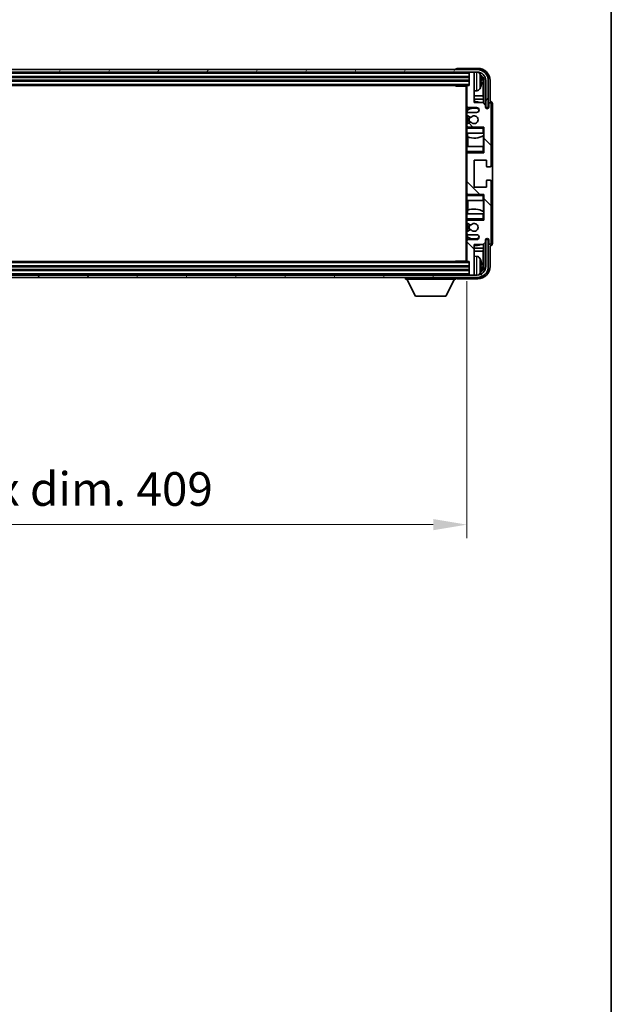
# Model space of a CAD drawing. Units: millimetres. Extents: x -2 to 12384, y 3 to 1689.
# Drawn here: x 4262 to 4504, y 885 to 1287 of the extents above; entities that cross this region are included whole.
import ezdxf

# ---------------------------------------------------------------- set-up
doc = ezdxf.new("R2010")
doc.units = ezdxf.units.MM
for name, color, linetype, lineweight in [('Border (ISO)', 7, 'Continuous', 35), ('Dimension (ISO)', 7, 'Continuous', 18), ('Dimension (ISO) @ 1', 7, 'Continuous', 18), ('Visible (ISO)', 7, 'Continuous', 35), ('Visible Narrow (ISO)', 7, 'Continuous', 25)]:
    doc.layers.add(name, color=color, linetype=linetype, lineweight=lineweight)
doc.layers.add('Hatch (ISO)', color=1, linetype='Continuous', lineweight=18, true_color=0xff0000)
doc.styles.add('Note Text (TK)', font='MS PGothic.ttf')
doc.dimstyles.new('Default - Method 1b (TK)', dxfattribs={"dimscale": 6, "dimtxt": 2.5, "dimasz": 2.5, "dimexe": 1, "dimexo": 1.5, "dimgap": 1, "dimtad": 1, "dimtoh": 1, "dimrnd": 1e-08, "dimdsep": 46, "dimtxsty": 'Note Text (TK)', "dimcen": 0.09, "dimdle": 5, "dimclrd": 100, "dimclre": 100, "dimclrt": 7, "dimadec": 1, "dimazin": 1, "dimtfac": 1, "dimtmove": 0, "dimatfit": 3, "dimfxl": 0, "dimtolj": 1, "dimlwd": -1, "dimlwe": -1, "dimarcsym": 0})

# ---------------------------------------------------------------- blocks, each defined once
blk = doc.blocks.new('図面枠 tk図枠')
at = {"layer": 'Border (ISO)'}
blk.add_line((405.5, 289), (405.5, 8), dxfattribs=at)
blk = doc.blocks.new('*D83')
at = {"layer": 'Defpoints', "color": 0, "transparency": 16777216}
for p in [(4036.16, 1188.39), (4445.16, 1188.39), (4445.16, 1080.58)]:
    blk.add_point(p, dxfattribs=at)
at = {"layer": 'Dimension (ISO)', "color": 100, "transparency": 16777216}
for p, q in [((4036.16, 1180.14), (4036.16, 1075.08)), ((4445.16, 1180.14), (4445.16, 1075.08)), ((4049.91, 1080.58), (4431.41, 1080.58))]:
    blk.add_line(p, q, dxfattribs=at)
for points in [[(4049.91, 1082.88), (4049.91, 1078.29), (4036.16, 1080.58)], [(4431.41, 1082.88), (4431.41, 1078.29), (4445.16, 1080.58)]]:
    blk.add_solid(points, dxfattribs=at)
at = {"layer": 'Dimension (ISO)', "color": 7, "transparency": 16777216, "insert": (4136.32, 1095.15), "char_height": 13.75, "attachment_point": 4, "style": 'Note Text (TK)'}
blk.add_mtext('\\A1;\\fＭＳ Ｐゴシック|b0|i0;\\H13.7500;有効寸法 / Max dim. 409', dxfattribs=at)

msp = doc.modelspace()

# ---------------------------------------------------------------- hatches: boundary and pattern name
at = {"layer": 'Hatch (ISO)'}
h = msp.add_hatch(dxfattribs=at)
h.set_pattern_fill('ANSI31', color=256, scale=139.7, angle=14.999978, style=0)
h.set_pattern_definition([(60, (2274.002, -40.686), (-15.12297, 8.73126), [])])
edge = h.paths.add_edge_path()
edge.add_ellipse((4449.4053, 1262.0891), major_axis=(0, 3.5), ratio=1, start_angle=270, end_angle=360)
edge.add_line((4449.4053, 1265.5891), (4447.8553, 1265.5891))
edge.add_line((4447.8553, 1265.5891), (4446.4553, 1265.5891))
edge.add_line((4446.4553, 1265.5891), (4034.8553, 1265.5891))
edge.add_line((4034.8553, 1265.5891), (4033.4553, 1265.5891))
edge.add_line((4033.4553, 1265.5891), (4031.9053, 1265.5891))
edge.add_ellipse((4031.9053, 1262.0891), major_axis=(-3.5, 0), ratio=1, start_angle=270, end_angle=360)
edge.add_line((4028.4053, 1262.0891), (4028.4053, 1251.0891))
edge.add_line((4028.4053, 1251.0891), (4027.4053, 1251.0891))
edge.add_line((4027.4053, 1251.0891), (4027.4053, 1262.0891))
edge.add_ellipse((4031.9053, 1262.0891), major_axis=(0, 4.5), ratio=1, start_angle=0, end_angle=90, ccw=False)
edge.add_line((4031.9053, 1266.5891), (4449.4053, 1266.5891))
edge.add_ellipse((4449.4053, 1262.0891), major_axis=(4.5, 0), ratio=1, start_angle=0, end_angle=90, ccw=False)
edge.add_line((4453.9053, 1262.0891), (4453.9053, 1251.0891))
edge.add_line((4453.9053, 1251.0891), (4452.9053, 1251.0891))
edge.add_line((4452.9053, 1251.0891), (4452.9053, 1262.0891))
h = msp.add_hatch(dxfattribs=at)
h.set_pattern_fill('ANSI31', color=256, scale=139.7, angle=90.00021, style=0)
h.set_pattern_definition([(135.0002, (2274.002, -40.686), (-12.34781, -12.3479), [])])
edge = h.paths.add_edge_path()
edge.add_line((4445.6553, 1199.0891), (4449.1553, 1199.0891))
edge.add_ellipse((4449.1553, 1198.0891), major_axis=(0, 1), ratio=1, start_angle=180, end_angle=360, ccw=False)
edge.add_line((4449.1553, 1197.0891), (4445.6553, 1197.0891))
edge.add_ellipse((4445.6553, 1196.5891), major_axis=(0, 0.5), ratio=1, start_angle=0, end_angle=90)
edge.add_line((4445.1553, 1196.5891), (4445.1553, 1188.3891))
edge.add_ellipse((4445.4553, 1188.3891), major_axis=(-0.3, 0), ratio=1, start_angle=0, end_angle=90)
edge.add_line((4445.4553, 1188.0891), (4446.1553, 1188.0891))
edge.add_line((4446.1553, 1188.0891), (4446.1553, 1182.8891))
edge.add_ellipse((4446.4553, 1182.8891), major_axis=(-0.3, 0), ratio=1, start_angle=0, end_angle=90)
edge.add_line((4446.4553, 1182.5891), (4447.8553, 1182.5891))
edge.add_ellipse((4447.8553, 1182.8891), major_axis=(0, -0.3), ratio=1, start_angle=0, end_angle=90)
edge.add_line((4448.1553, 1182.8891), (4448.1553, 1195.0891))
edge.add_line((4448.1553, 1195.0891), (4451.8053, 1195.0891))
edge.add_line((4451.8053, 1195.0891), (4452.8053, 1196.0891))
edge.add_line((4452.8053, 1196.0891), (4452.8053, 1196.9891))
edge.add_ellipse((4453.4803, 1196.9094), major_axis=(-0.675, 0.0797), ratio=1, start_angle=193.465843, end_angle=360, ccw=False)
edge.add_line((4454.1553, 1196.9891), (4454.1553, 1195.5891))
edge.add_ellipse((4454.6553, 1195.5891), major_axis=(-0.5, 0), ratio=1, start_angle=0, end_angle=180)
edge.add_line((4455.1553, 1195.5891), (4455.1553, 1220.8391))
edge.add_ellipse((4454.6553, 1220.8391), major_axis=(0.5, 0), ratio=1, start_angle=0, end_angle=90)
edge.add_line((4454.6553, 1221.3391), (4453.4553, 1221.3391))
edge.add_ellipse((4453.4553, 1221.0391), major_axis=(0, 0.3), ratio=1, start_angle=0, end_angle=90)
edge.add_line((4453.1553, 1221.0391), (4453.1553, 1218.5891))
edge.add_line((4453.1553, 1218.5891), (4448.1553, 1218.5891))
edge.add_line((4448.1553, 1218.5891), (4448.1553, 1229.5891))
edge.add_line((4448.1553, 1229.5891), (4453.1553, 1229.5891))
edge.add_line((4453.1553, 1229.5891), (4453.1553, 1227.1391))
edge.add_ellipse((4453.4553, 1227.1391), major_axis=(-0.3, 0), ratio=1, start_angle=0, end_angle=90)
edge.add_line((4453.4553, 1226.8391), (4454.6553, 1226.8391))
edge.add_ellipse((4454.6553, 1227.3391), major_axis=(0, -0.5), ratio=1, start_angle=0, end_angle=90)
edge.add_line((4455.1553, 1227.3391), (4455.1553, 1252.5891))
edge.add_ellipse((4454.6553, 1252.5891), major_axis=(0.5, 0), ratio=1, start_angle=0, end_angle=180)
edge.add_line((4454.1553, 1252.5891), (4454.1553, 1251.1891))
edge.add_ellipse((4453.4803, 1251.2688), major_axis=(0.675, -0.0797), ratio=1, start_angle=193.465843, end_angle=360, ccw=False)
edge.add_line((4452.8053, 1251.1891), (4452.8053, 1252.0891))
edge.add_line((4452.8053, 1252.0891), (4451.8053, 1253.0891))
edge.add_line((4451.8053, 1253.0891), (4448.1553, 1253.0891))
edge.add_line((4448.1553, 1253.0891), (4448.1553, 1265.2891))
edge.add_ellipse((4447.8553, 1265.2891), major_axis=(0.3, 0), ratio=1, start_angle=0, end_angle=90)
edge.add_line((4447.8553, 1265.5891), (4446.4553, 1265.5891))
edge.add_ellipse((4446.4553, 1265.2891), major_axis=(0, 0.3), ratio=1, start_angle=0, end_angle=90)
edge.add_line((4446.1553, 1265.2891), (4446.1553, 1260.0891))
edge.add_line((4446.1553, 1260.0891), (4445.4553, 1260.0891))
edge.add_ellipse((4445.4553, 1259.7891), major_axis=(0, 0.3), ratio=1, start_angle=0, end_angle=90)
edge.add_line((4445.1553, 1259.7891), (4445.1553, 1251.5891))
edge.add_ellipse((4445.6553, 1251.5891), major_axis=(-0.5, 0), ratio=1, start_angle=0, end_angle=90)
edge.add_line((4445.6553, 1251.0891), (4449.1553, 1251.0891))
edge.add_ellipse((4449.1553, 1250.0891), major_axis=(0, 1), ratio=1, start_angle=180, end_angle=360, ccw=False)
edge.add_line((4449.1553, 1249.0891), (4445.6553, 1249.0891))
edge.add_ellipse((4445.6553, 1248.5891), major_axis=(0, 0.5), ratio=1, start_angle=0, end_angle=90)
edge.add_line((4445.1553, 1248.5891), (4445.1553, 1248.0789))
edge.add_ellipse((4445.4553, 1248.0789), major_axis=(-0.3, 0), ratio=1, start_angle=0, end_angle=60)
edge.add_line((4445.3053, 1247.8191), (4446.5785, 1247.084))
edge.add_ellipse((4446.7285, 1247.3438), major_axis=(-0.15, -0.2598), ratio=1, start_angle=0, end_angle=78.671012)
edge.add_ellipse((4448.1553, 1246.0891), major_axis=(-1.2015, 1.0566), ratio=1, start_angle=82.662386, end_angle=360, ccw=False)
edge.add_ellipse((4446.7286, 1244.8343), major_axis=(0.2253, 0.1981), ratio=1, start_angle=0, end_angle=77.981127)
edge.add_line((4446.5817, 1245.0959), (4445.3084, 1244.3809))
edge.add_ellipse((4445.4553, 1244.1193), major_axis=(-0.1469, 0.2616), ratio=1, start_angle=0, end_angle=60.685474)
edge.add_line((4445.1553, 1244.1193), (4445.1553, 1243.5891))
edge.add_ellipse((4445.6553, 1243.5891), major_axis=(-0.5, 0), ratio=1, start_angle=0, end_angle=90)
edge.add_line((4445.6553, 1243.0891), (4452.1553, 1243.0891))
edge.add_line((4452.1553, 1243.0891), (4452.1553, 1232.5891))
edge.add_line((4452.1553, 1232.5891), (4445.6553, 1232.5891))
edge.add_ellipse((4445.6553, 1232.0891), major_axis=(0, 0.5), ratio=1, start_angle=0, end_angle=90)
edge.add_line((4445.1553, 1232.0891), (4445.1553, 1216.0891))
edge.add_ellipse((4445.6553, 1216.0891), major_axis=(-0.5, 0), ratio=1, start_angle=0, end_angle=90)
edge.add_line((4445.6553, 1215.5891), (4452.1553, 1215.5891))
edge.add_line((4452.1553, 1215.5891), (4452.1553, 1205.0891))
edge.add_line((4452.1553, 1205.0891), (4445.6553, 1205.0891))
edge.add_ellipse((4445.6553, 1204.5891), major_axis=(0, 0.5), ratio=1, start_angle=0, end_angle=90)
edge.add_line((4445.1553, 1204.5891), (4445.1553, 1204.0589))
edge.add_ellipse((4445.4553, 1204.0589), major_axis=(-0.3, 0), ratio=1, start_angle=0, end_angle=60.685474)
edge.add_line((4445.3084, 1203.7973), (4446.5817, 1203.0824))
edge.add_ellipse((4446.7286, 1203.3439), major_axis=(-0.1469, -0.2616), ratio=1, start_angle=0, end_angle=77.981127)
edge.add_ellipse((4448.1553, 1202.0891), major_axis=(-1.2014, 1.0567), ratio=1, start_angle=82.662386, end_angle=360, ccw=False)
edge.add_ellipse((4446.7285, 1200.8344), major_axis=(0.2253, 0.1981), ratio=1, start_angle=0, end_angle=78.671012)
edge.add_line((4446.5785, 1201.0942), (4445.3053, 1200.3591))
edge.add_ellipse((4445.4553, 1200.0993), major_axis=(-0.15, 0.2598), ratio=1, start_angle=0, end_angle=60)
edge.add_line((4445.1553, 1200.0993), (4445.1553, 1199.5891))
edge.add_ellipse((4445.6553, 1199.5891), major_axis=(-0.5, 0), ratio=1, start_angle=0, end_angle=90)
h = msp.add_hatch(dxfattribs=at)
h.set_pattern_fill('ANSI31', color=256, scale=139.7, angle=75.000175, style=0)
h.set_pattern_definition([(120.0002, (2274.002, -40.686), (-15.12294, -8.7313), [])])
edge = h.paths.add_edge_path()
edge.add_ellipse((4031.9053, 1186.0891), major_axis=(0, -3.5), ratio=1, start_angle=270, end_angle=360)
edge.add_line((4031.9053, 1182.5891), (4033.4553, 1182.5891))
edge.add_line((4033.4553, 1182.5891), (4034.8553, 1182.5891))
edge.add_line((4034.8553, 1182.5891), (4446.4553, 1182.5891))
edge.add_line((4446.4553, 1182.5891), (4447.8553, 1182.5891))
edge.add_line((4447.8553, 1182.5891), (4449.4053, 1182.5891))
edge.add_ellipse((4449.4053, 1186.0891), major_axis=(3.5, 0), ratio=1, start_angle=270, end_angle=360)
edge.add_line((4452.9053, 1186.0891), (4452.9053, 1197.0891))
edge.add_line((4452.9053, 1197.0891), (4453.9053, 1197.0891))
edge.add_line((4453.9053, 1197.0891), (4453.9053, 1186.0891))
edge.add_ellipse((4449.4053, 1186.0891), major_axis=(0, -4.5), ratio=1, start_angle=0, end_angle=90, ccw=False)
edge.add_line((4449.4053, 1181.5891), (4031.9053, 1181.5891))
edge.add_ellipse((4031.9053, 1186.0891), major_axis=(-4.5, 0), ratio=1, start_angle=0, end_angle=90, ccw=False)
edge.add_line((4027.4053, 1186.0891), (4027.4053, 1197.0891))
edge.add_line((4027.4053, 1197.0891), (4028.4053, 1197.0891))
edge.add_line((4028.4053, 1197.0891), (4028.4053, 1186.0891))

# ---------------------------------------------------------------- linework, layer by layer
at = {"layer": 'Visible (ISO)'}
for p, q in [((4449.4053, 1266.5891), (4031.9053, 1266.5891)), ((4031.9053, 1265.5891), (4449.4053, 1265.5891)), ((4440.6553, 1266.5894), (4440.6553, 1266.5891)), ((4449.6583, 1267.0891), (4441.155, 1267.0891)), ((4446.1553, 1265.5891), (4446.1553, 1265.2891)), ((4446.1553, 1265.2891), (4446.1553, 1260.0891)), ((4447.8553, 1265.5891), (4446.4553, 1265.5891)), ((4448.1553, 1265.5891), (4448.1553, 1265.2891)), ((4448.1553, 1253.0891), (4448.1553, 1265.2891)), ((4035.1553, 1263.5891), (4446.1553, 1263.5891)), ((4035.1553, 1262.0891), (4446.1553, 1262.0891)), ((4035.8553, 1260.0891), (4445.4553, 1260.0891)), ((4440.3347, 1260.0891), (4440.5848, 1259.8391)), ((4440.5848, 1260.0891), (4440.5848, 1259.8391)), ((4445.1595, 1259.8391), (4440.5848, 1259.8391)), ((4444.9053, 1259.8391), (4444.9053, 1188.3391)), ((4445.1553, 1259.7891), (4445.1553, 1259.8391)), ((4445.1553, 1259.7891), (4445.1553, 1251.5891)), ((4446.1553, 1260.0891), (4445.4553, 1260.0891)), ((4450.8693, 1261.5568), (4450.8693, 1262.1214)), ((4451.8045, 1255.8103), (4451.8045, 1261.7399)), ((4452.1537, 1262.0891), (4452.1537, 1252.7406)), ((4452.9053, 1262.0891), (4452.9053, 1251.0891)), ((4453.9053, 1251.0891), (4453.9053, 1262.0891)), ((4454.6553, 1253.5891), (4454.6553, 1262.0922)), ((4449.2142, 1257.9318), (4448.1553, 1257.8391)), ((4451.8045, 1255.8103), (4448.1553, 1255.8103)), ((4451.9791, 1254.5294), (4451.8045, 1255.8103)), ((4451.9791, 1254.5294), (4448.1553, 1254.5294)), ((4451.8053, 1253.0891), (4448.1553, 1253.0891)), ((4452.8053, 1252.0891), (4451.8053, 1253.0891)), ((4451.9791, 1252.9152), (4451.9791, 1254.5294)), ((4452.8053, 1251.1891), (4452.8053, 1252.0891)), ((4454.1553, 1252.5891), (4454.1553, 1251.1891)), ((4454.6559, 1253.5891), (4454.6553, 1253.5891)), ((4455.1553, 1227.3391), (4455.1553, 1252.5891)), ((4455.6553, 1195.5885), (4455.6553, 1252.5897)), ((4445.1553, 1248.5891), (4445.1553, 1251.5891)), ((4445.1553, 1248.5891), (4445.1553, 1248.0789)), ((4445.1553, 1244.1193), (4445.1553, 1248.0789)), ((4445.3053, 1247.8191), (4446.5785, 1247.084)), ((4445.3299, 1249.9074), (4445.3299, 1248.9687)), ((4445.3299, 1247.8049), (4445.3299, 1244.3929)), ((4445.3997, 1251.1594), (4445.3997, 1249.9581)), ((4445.6553, 1251.0891), (4449.1553, 1251.0891)), ((4449.1553, 1249.0891), (4445.6553, 1249.0891)), ((4452.9053, 1251.0891), (4453.9053, 1251.0891)), ((4445.1553, 1244.1193), (4445.1553, 1243.5891)), ((4446.5817, 1245.0959), (4445.3084, 1244.3809)), ((4445.1553, 1243.0891), (4445.1553, 1243.5891)), ((4445.6553, 1243.0891), (4445.1553, 1243.0891)), ((4445.1553, 1242.5891), (4445.1553, 1243.0891)), ((4445.1553, 1242.5891), (4445.1553, 1240.5891)), ((4445.1553, 1240.5891), (4451.6553, 1240.5891)), ((4445.1553, 1235.0891), (4445.1553, 1240.5891)), ((4445.3299, 1243.2095), (4445.3299, 1243.0891)), ((4445.3997, 1240.5891), (4445.3997, 1239.1137)), ((4445.6553, 1243.0891), (4452.1553, 1243.0891)), ((4451.6553, 1242.5891), (4452.1553, 1243.0891)), ((4452.1553, 1240.5891), (4451.6553, 1240.5891)), ((4451.9785, 1235.0891), (4451.9785, 1239.6368)), ((4452.0833, 1239.7), (4452.0833, 1240.5891)), ((4452.1531, 1240.5891), (4452.1531, 1235.0891)), ((4452.1553, 1243.0891), (4452.1553, 1232.5891)), ((4445.5045, 1239.0732), (4445.5045, 1235.0891)), ((4451.6553, 1235.0891), (4445.1553, 1235.0891)), ((4445.1553, 1235.0891), (4445.1553, 1233.0891)), ((4445.1553, 1232.5891), (4445.1553, 1233.0891)), ((4445.1553, 1232.5891), (4445.6553, 1232.5891)), ((4445.1553, 1232.0891), (4445.1553, 1232.5891)), ((4445.1553, 1232.0891), (4445.1553, 1216.0891)), ((4445.3299, 1232.5891), (4445.3299, 1232.4687)), ((4452.1553, 1232.5891), (4445.6553, 1232.5891)), ((4451.6553, 1235.0891), (4452.1553, 1235.0891)), ((4451.6553, 1233.0891), (4452.1553, 1232.5891)), ((4448.1553, 1218.5891), (4448.1553, 1229.5891)), ((4448.1553, 1229.5891), (4453.1553, 1229.5891)), ((4453.1553, 1229.5891), (4453.1553, 1227.1391)), ((4453.4553, 1226.8391), (4454.6553, 1226.8391)), ((4453.1553, 1221.0391), (4453.1553, 1218.5891)), ((4454.6553, 1221.3391), (4453.4553, 1221.3391)), ((4455.1553, 1195.5891), (4455.1553, 1220.8391)), ((4445.1553, 1215.5891), (4445.1553, 1216.0891)), ((4445.6553, 1215.5891), (4445.1553, 1215.5891)), ((4445.1553, 1215.0891), (4445.1553, 1215.5891)), ((4445.3299, 1215.7095), (4445.3299, 1215.5891)), ((4445.6553, 1215.5891), (4452.1553, 1215.5891)), ((4453.1553, 1218.5891), (4448.1553, 1218.5891)), ((4451.6553, 1215.0891), (4452.1553, 1215.5891)), ((4452.1553, 1215.5891), (4452.1553, 1205.0891)), ((4445.1553, 1215.0891), (4445.1553, 1213.0891)), ((4445.1553, 1213.0891), (4451.6553, 1213.0891)), ((4445.1553, 1207.5891), (4445.1553, 1213.0891)), ((4445.5045, 1213.0891), (4445.5045, 1209.105)), ((4452.1553, 1213.0891), (4451.6553, 1213.0891)), ((4451.9785, 1208.5414), (4451.9785, 1213.0891)), ((4452.1531, 1213.0891), (4452.1531, 1207.5891)), ((4451.6553, 1207.5891), (4445.1553, 1207.5891)), ((4445.1553, 1207.5891), (4445.1553, 1205.5891)), ((4445.3997, 1209.0646), (4445.3997, 1207.5891)), ((4451.6553, 1207.5891), (4452.1553, 1207.5891)), ((4452.0833, 1207.5891), (4452.0833, 1208.4782)), ((4445.1553, 1205.0891), (4445.1553, 1205.5891)), ((4445.1553, 1205.0891), (4445.6553, 1205.0891)), ((4445.1553, 1204.5891), (4445.1553, 1205.0891)), ((4445.1553, 1204.5891), (4445.1553, 1204.0589)), ((4445.1553, 1200.0993), (4445.1553, 1204.0589)), ((4445.3084, 1203.7973), (4446.5817, 1203.0824)), ((4445.3299, 1205.0891), (4445.3299, 1204.9687)), ((4445.3299, 1203.7853), (4445.3299, 1200.3733)), ((4452.1553, 1205.0891), (4445.6553, 1205.0891)), ((4451.6553, 1205.5891), (4452.1553, 1205.0891)), ((4445.1553, 1200.0993), (4445.1553, 1199.5891)), ((4445.1553, 1196.5891), (4445.1553, 1199.5891)), ((4446.5785, 1201.0942), (4445.3053, 1200.3591)), ((4445.1553, 1196.5891), (4445.1553, 1188.3891)), ((4445.3299, 1199.2095), (4445.3299, 1198.2708)), ((4445.3997, 1198.2201), (4445.3997, 1197.0189)), ((4445.6553, 1199.0891), (4449.1553, 1199.0891)), ((4449.1553, 1197.0891), (4445.6553, 1197.0891)), ((4451.8053, 1195.0891), (4452.8053, 1196.0891)), ((4452.1537, 1195.4376), (4452.1537, 1186.0891)), ((4452.8053, 1196.0891), (4452.8053, 1196.9891)), ((4453.9053, 1197.0891), (4452.9053, 1197.0891)), ((4452.9053, 1197.0891), (4452.9053, 1186.0891)), ((4453.9053, 1186.0891), (4453.9053, 1197.0891)), ((4454.1553, 1196.9891), (4454.1553, 1195.5891)), ((4448.1553, 1182.8891), (4448.1553, 1195.0891)), ((4448.1553, 1195.0891), (4451.8053, 1195.0891)), ((4448.1553, 1193.6489), (4451.9791, 1193.6489)), ((4448.1553, 1192.3679), (4451.8045, 1192.3679)), ((4451.9791, 1193.6489), (4451.8045, 1192.3679)), ((4451.8045, 1186.4383), (4451.8045, 1192.3679)), ((4451.9791, 1193.6489), (4451.9791, 1195.263)), ((4454.6553, 1186.0861), (4454.6553, 1194.5891)), ((4454.6553, 1194.5891), (4454.6559, 1194.5891)), ((4445.4553, 1188.0891), (4035.8553, 1188.0891)), ((4440.3347, 1188.0891), (4440.5848, 1188.3391)), ((4440.5848, 1188.3391), (4440.5848, 1188.0891)), ((4445.1595, 1188.3391), (4440.5848, 1188.3391)), ((4445.1553, 1188.3391), (4445.1553, 1188.3891)), ((4445.4553, 1188.0891), (4446.1553, 1188.0891)), ((4446.1553, 1188.0891), (4446.1553, 1182.8891)), ((4449.2142, 1190.2465), (4448.1553, 1190.3391)), ((4446.1553, 1186.0891), (4035.1553, 1186.0891)), ((4446.1553, 1184.5891), (4035.1553, 1184.5891)), ((4450.8693, 1186.0568), (4450.8693, 1186.6214)), ((4449.4053, 1182.5891), (4031.9053, 1182.5891)), ((4031.9053, 1181.5891), (4449.4053, 1181.5891)), ((4420.0553, 1181.5891), (4420.0553, 1180.8891)), ((4420.0553, 1180.8891), (4440.6553, 1180.8891)), ((4424.1053, 1173.9891), (4420.5553, 1180.8891)), ((4436.6053, 1173.9891), (4440.1553, 1180.8891)), ((4440.6553, 1181.5891), (4440.6553, 1180.8891)), ((4441.155, 1181.0891), (4449.6583, 1181.0891)), ((4446.1553, 1182.8891), (4446.1553, 1182.5891)), ((4446.4553, 1182.5891), (4447.8553, 1182.5891)), ((4448.1553, 1182.8891), (4448.1553, 1182.5891)), ((4424.1053, 1173.9891), (4436.6053, 1173.9891))]:
    msp.add_line(p, q, dxfattribs=at)
for centre, radius, start, end in [((4446.4553, 1265.2891), 0.3, 90, 180), ((4447.8553, 1265.2891), 0.3, 0, 90), ((4449.4053, 1262.0891), 4.5, 0, 90), ((4449.4053, 1262.0891), 3.5, 0, 90), ((4449.0748, 1264.1526), 1.6, 28.172734, 61.84933), ((4444.7553, 1261.8391), 6.5, 20.039607, 28.172734), ((4450.7447, 1264.0238), 0.1246, 1.814826, 20.039607), ((4445.4553, 1259.7891), 0.3, 90, 180), ((4449.0748, 1259.5257), 1.6, 275, 331.827266), ((4444.7553, 1261.8391), 6.5, 331.827266, 339.960393), ((4450.7447, 1259.6545), 0.1246, 339.960393, 358.185174), ((4448.1553, 1246.0891), 7.5, 68.96053, 90), ((4454.6553, 1252.5891), 0.5, 0, 180), ((4445.6553, 1251.5891), 0.5, 180, 270), ((4445.6553, 1248.5891), 0.5, 90, 180), ((4445.4553, 1248.0789), 0.3, 180, 240), ((4448.1553, 1246.0891), 4.75, 65.863751, 126.499819), ((4448.1553, 1246.0891), 1.6, 221.333399, 138.671012), ((4449.1553, 1250.0891), 1, 270, 90), ((4453.4803, 1251.2688), 0.6797, 186.732921, 353.267079), ((4445.4553, 1244.1193), 0.3, 119.314526, 180), ((4448.1553, 1246.0891), 2.25, 148.134623, 211.750824), ((4448.1553, 1246.0891), 2, 147.901352, 212.055581), ((4446.7285, 1247.3438), 0.3, 240, 318.671012), ((4446.7286, 1244.8343), 0.3, 41.333399, 119.314526), ((4445.6553, 1243.5891), 0.5, 180, 270), ((4448.1553, 1246.0891), 7.5, 248.444194, 301.583236), ((4445.6553, 1232.0891), 0.5, 90, 180), ((4453.4553, 1227.1391), 0.3, 180, 270), ((4454.6553, 1227.3391), 0.5, 270, 0), ((4453.4553, 1221.0391), 0.3, 90, 180), ((4454.6553, 1220.8391), 0.5, 0, 90), ((4445.6553, 1216.0891), 0.5, 180, 270), ((4448.1553, 1202.0891), 7.5, 58.416764, 111.555806), ((4445.6553, 1204.5891), 0.5, 90, 180), ((4445.4553, 1204.0589), 0.3, 180, 240.685474), ((4448.1553, 1202.0891), 1.6, 221.328988, 138.666601), ((4445.4553, 1200.0993), 0.3, 120, 180), ((4445.6553, 1199.5891), 0.5, 180, 270), ((4448.1553, 1202.0891), 2.25, 148.249176, 211.865377), ((4448.1553, 1202.0891), 2, 147.944419, 212.098648), ((4446.7285, 1200.8344), 0.3, 41.328988, 120), ((4446.7286, 1203.3439), 0.3, 240.685474, 318.666601), ((4445.6553, 1196.5891), 0.5, 90, 180), ((4448.1553, 1202.0891), 4.75, 233.500181, 294.136249), ((4449.1553, 1198.0891), 1, 270, 90), ((4453.4803, 1196.9094), 0.6797, 6.732921, 173.267079), ((4454.6553, 1195.5891), 0.5, 180, 0), ((4448.1553, 1202.0891), 7.5, 270, 291.03947), ((4445.4553, 1188.3891), 0.3, 180, 270), ((4449.0748, 1188.6526), 1.6, 28.172734, 85), ((4444.7553, 1186.3391), 6.5, 20.039607, 28.172734), ((4450.7447, 1188.5238), 0.1246, 1.814826, 20.039607), ((4449.4053, 1186.0891), 4.5, 270, 0), ((4449.4053, 1186.0891), 3.5, 270, 0), ((4449.0748, 1184.0257), 1.6, 298.15067, 331.827266), ((4444.7553, 1186.3391), 6.5, 331.827266, 339.960393), ((4450.7447, 1184.1545), 0.1246, 339.960393, 358.185174), ((4446.4553, 1182.8891), 0.3, 180, 270), ((4447.8553, 1182.8891), 0.3, 270, 0)]:
    msp.add_arc(centre, radius, start, end, dxfattribs=at)
for centre, major_axis, ratio, start_param, end_param in [((4441.1556, 1266.5888), (-0.354, 0.354), 0.99878277, 5.49839613, 7.06797448), ((4449.6522, 1262.0861), (3.5398, 3.5398), 0.99878277, 5.49839613, 7.06797448), ((4449.6522, 1262.0861), (1.7699, 1.7699), 0.99878277, 5.49839613, 6.61101961), ((4444.7675, 1261.832), (-3.2829, -5.6083), 0.99488747, 2.20774935, 2.44673364), ((4444.7675, 1261.6995), (6.4737, 0.5671), 0.05101764, 5.93460274, 6.17358703), ((4444.7675, 1261.9787), (6.4737, -0.5671), 0.05101764, 0.10959827, 0.34858257), ((4444.7675, 1261.8463), (3.2829, -5.6083), 0.99488747, 0.69485901, 0.93384331), ((4449.303, 1261.7369), (1.7699, 1.7699), 0.99878277, 5.49839613, 6.31586897), ((4454.6547, 1252.5885), (0.708, 0.708), 0.99878277, 5.49839613, 7.06797448), ((4454.6547, 1195.5897), (0.708, -0.708), 0.99878277, 5.49839613, 7.06797448), ((4444.7675, 1186.332), (-3.2829, -5.6083), 0.99488747, 2.20774935, 2.44673364), ((4449.6522, 1186.0922), (3.5398, -3.5398), 0.99878277, 5.49839613, 7.06797448), ((4449.6522, 1186.0922), (1.7699, -1.7699), 0.99878277, 5.955351, 7.06797448), ((4444.7675, 1186.1995), (6.4737, 0.5671), 0.05101764, 5.93460274, 6.17358703), ((4444.7675, 1186.4787), (6.4737, -0.5671), 0.05101764, 0.10959827, 0.34858257), ((4444.7675, 1186.3463), (3.2829, -5.6083), 0.99488747, 0.69485901, 0.93384331), ((4449.303, 1186.4414), (1.7699, -1.7699), 0.99878277, 6.25050164, 7.06797448), ((4441.1556, 1181.5894), (-0.354, -0.354), 0.99878277, 5.49839613, 7.06797448)]:
    msp.add_ellipse(centre, major_axis=major_axis, ratio=ratio, start_param=start_param, end_param=end_param, dxfattribs=at)
for points, knots in [([(4451.2055, 1262.5418), (4451.2099, 1262.5004), (4451.2136, 1262.4567), (4451.2182, 1262.3769), (4451.2191, 1262.341), (4451.2185, 1262.2851), (4451.2168, 1262.2614), (4451.2117, 1262.2354), (4451.2088, 1262.229), (4451.2055, 1262.2271)], [0, 0, 0, 0, 0.0125039067, 0.0125039067, 0.0250078135, 0.0250078135, 0.0375277995, 0.0375277995, 0.0466766392, 0.0466766392, 0.0466766392, 0.0466766392]), ([(4451.2055, 1261.4511), (4451.2099, 1261.4486), (4451.2136, 1261.4378), (4451.2182, 1261.3996), (4451.2191, 1261.3721), (4451.2185, 1261.3103), (4451.2168, 1261.2717), (4451.2117, 1261.1997), (4451.2088, 1261.1676), (4451.2055, 1261.1364)], [0, 0, 0, 0, 0.0124997785, 0.0124997785, 0.0249995571, 0.0249995571, 0.0375236714, 0.0375236714, 0.0466766062, 0.0466766062, 0.0466766062, 0.0466766062]), ([(4451.2055, 1187.0418), (4451.2099, 1187.0004), (4451.2136, 1186.9567), (4451.2182, 1186.8769), (4451.2191, 1186.841), (4451.2185, 1186.7851), (4451.2168, 1186.7614), (4451.2117, 1186.7354), (4451.2088, 1186.729), (4451.2055, 1186.7271)], [0, 0, 0, 0, 0.0125039067, 0.0125039067, 0.0250078135, 0.0250078135, 0.0375277995, 0.0375277995, 0.0466766392, 0.0466766392, 0.0466766392, 0.0466766392]), ([(4451.2055, 1185.9511), (4451.2099, 1185.9486), (4451.2136, 1185.9378), (4451.2182, 1185.8996), (4451.2191, 1185.8721), (4451.2185, 1185.8103), (4451.2168, 1185.7717), (4451.2117, 1185.6997), (4451.2088, 1185.6676), (4451.2055, 1185.6364)], [0, 0, 0, 0, 0.0124997785, 0.0124997785, 0.0249995571, 0.0249995571, 0.0375236714, 0.0375236714, 0.0466766062, 0.0466766062, 0.0466766062, 0.0466766062])]:
    msp.add_open_spline(points, degree=3, knots=knots, dxfattribs=at)
at = {"layer": 'Visible Narrow (ISO)'}
for p, q in [((4035.1553, 1265.0891), (4446.1553, 1265.0891)), ((4035.1553, 1263.8891), (4446.1553, 1263.8891)), ((4449.2142, 1257.9318), (4449.2142, 1265.5891)), ((4450.4852, 1264.908), (4450.4852, 1258.7703)), ((4450.8617, 1264.0487), (4450.8617, 1264.0665)), ((4035.1553, 1263.2891), (4446.1553, 1263.2891)), ((4035.1553, 1262.3891), (4446.1553, 1262.3891)), ((4035.1553, 1261.7891), (4446.1553, 1261.7891)), ((4035.1553, 1260.5891), (4446.1553, 1260.5891)), ((4450.8617, 1261.5585), (4450.8617, 1262.1197)), ((4452.1537, 1262.0891), (4451.8045, 1261.7399)), ((4450.8617, 1259.6118), (4450.8617, 1259.6295)), ((4445.1553, 1242.5891), (4451.6553, 1242.5891)), ((4451.6553, 1242.5891), (4451.6553, 1240.5891)), ((4451.6553, 1233.0891), (4445.1553, 1233.0891)), ((4451.6553, 1235.0891), (4451.6553, 1233.0891)), ((4445.1553, 1215.0891), (4451.6553, 1215.0891)), ((4451.6553, 1215.0891), (4451.6553, 1213.0891)), ((4451.6553, 1207.5891), (4451.6553, 1205.5891)), ((4451.6553, 1205.5891), (4445.1553, 1205.5891)), ((4446.1553, 1187.5891), (4035.1553, 1187.5891)), ((4449.2142, 1182.5891), (4449.2142, 1190.2465)), ((4450.4852, 1189.408), (4450.4852, 1183.2703)), ((4450.8617, 1188.5487), (4450.8617, 1188.5665)), ((4446.1553, 1186.3891), (4035.1553, 1186.3891)), ((4446.1553, 1185.7891), (4035.1553, 1185.7891)), ((4446.1553, 1184.8891), (4035.1553, 1184.8891)), ((4446.1553, 1184.2891), (4035.1553, 1184.2891)), ((4450.8617, 1186.0585), (4450.8617, 1186.6197)), ((4450.8617, 1184.1118), (4450.8617, 1184.1295)), ((4451.8045, 1186.4383), (4452.1537, 1186.0891)), ((4446.1553, 1183.0891), (4035.1553, 1183.0891))]:
    msp.add_line(p, q, dxfattribs=at)

# ---------------------------------------------------------------- block references
at = {"xscale": 5.5, "yscale": 5.5, "zscale": 5.5}
msp.add_blockref('図面枠 tk図枠', (2274.0022, -40.6856), dxfattribs=at)

# ---------------------------------------------------------------- dimensions: what is measured, and where the dimension line sits
at = {"layer": 'Dimension (ISO) @ 1', "color": 100, "true_color": 0x00ff3f}
dim = msp.add_linear_dim(base=(4445.1553, 1080.5836), p1=(4036.1553, 1188.3891), p2=(4445.1553, 1188.3891), text='\\fＭＳ Ｐゴシック|b0|i0;\\H13.7500;有効寸法 / Max dim. <>', dimstyle='Default - Method 1b (TK)', override={"dimscale": 1, "dimtxt": 13.75, "dimasz": 13.75, "dimexe": 5.5, "dimexo": 8.25, "dimgap": 5.5, "dimtoh": 0, "dimdec": 2, "dimcen": 0.495, "dimtol": 0, "dimlim": 0, "dimtp": 0, "dimtm": 0, "dimtdec": 2, "dimtix": 0, "dimtofl": 0, "dimtmove": 0, "dimatfit": 1}, dxfattribs=at)
dim.commit()
dim.dimension.update_dxf_attribs({"geometry": '*D83', "text_midpoint": (4240.6553, 1080.5836), "dimtype": 128})

doc.saveas('drawing.dxf')
